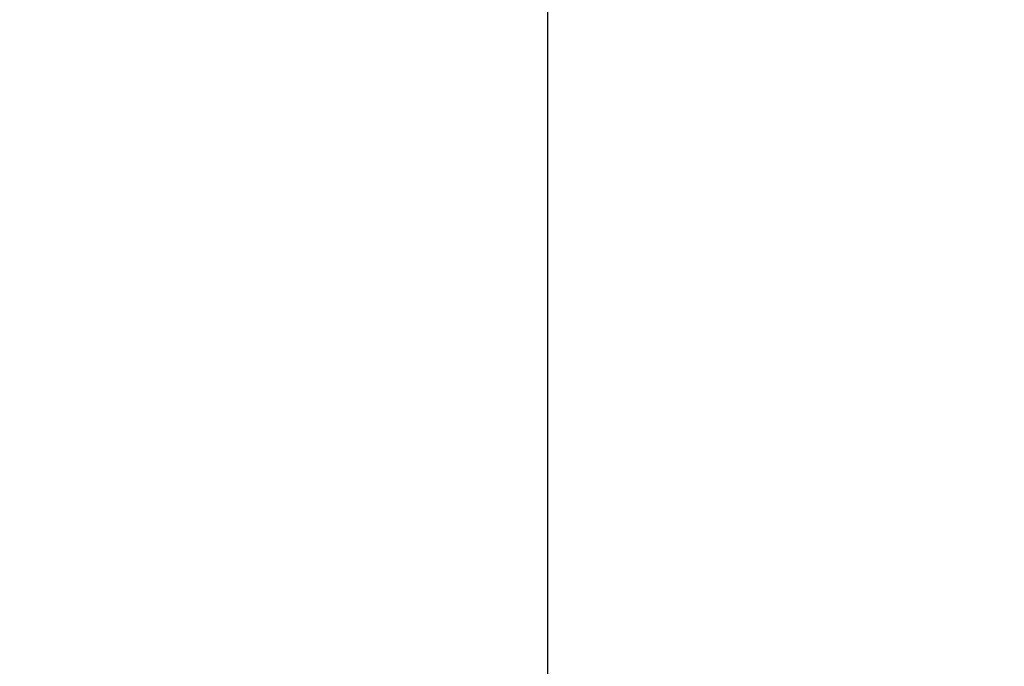
# Model space of a CAD drawing. Units: millimetres. Extents: x -11409 to 10600, y -16535 to 14169.
# Drawn here: x -863 to -724, y 10244 to 10336 of the extents above; entities that cross this region are included whole.
import ezdxf

# ---------------------------------------------------------------- set-up
doc = ezdxf.new("R2010")
doc.units = ezdxf.units.MM
doc.styles.add('arial', font='arial.ttf')
doc.dimstyles.new('IS_1-50(mm)', dxfattribs={"dimtxt": 200, "dimasz": 200, "dimexe": 10, "dimexo": 50, "dimgap": 20, "dimtad": 1, "dimdec": 0, "dimrnd": 0.5, "dimzin": 0, "dimtxsty": 'arial', "dimcen": 100, "dimclrd": 256, "dimclre": 256, "dimclrt": 256, "dimadec": 1, "dimazin": 0, "dimtfac": 1, "dimtdec": 0, "dimtmove": 0, "dimatfit": 3, "dimfxl": 0, "dimtolj": 1, "dimtzin": 0, "dimlwd": -1, "dimlwe": -1, "dimarcsym": 0})

# ---------------------------------------------------------------- blocks, each defined once
blk = doc.blocks.new('*D5')
at = {"transparency": 16777216}
for p, q in [((-6788.44, 11348.85), (-6788.44, 8180.94)), ((5211.56, 11348.85), (5211.56, 8180.94)), ((-6588.44, 8190.94), (5011.56, 8190.94))]:
    blk.add_line(p, q, dxfattribs=at)
for points in [[(-6588.44, 8224.28), (-6588.44, 8157.61), (-6788.44, 8190.94)], [(5011.56, 8224.28), (5011.56, 8157.61), (5211.56, 8190.94)]]:
    blk.add_solid(points, dxfattribs=at)
at = {"layer": 'Defpoints', "color": 0, "transparency": 16777216}
for p in [(-6788.44, 11398.85), (5211.56, 11398.85), (5211.56, 8190.94)]:
    blk.add_point(p, dxfattribs=at)
at = {"transparency": 16777216, "insert": (-788.44, 8313.06), "char_height": 200, "attachment_point": 5, "style": 'arial'}
blk.add_mtext('\\A1;12000', dxfattribs=at)

msp = doc.modelspace()

# ---------------------------------------------------------------- linework, layer by layer
msp.add_line((-788.44, 10225.42), (-788.44, 10458.32))

# ---------------------------------------------------------------- dimensions: what is measured, and where the dimension line sits
dim = msp.add_linear_dim(base=(5211.56, 8190.94), p1=(-6788.44, 11398.85), p2=(5211.56, 11398.85), dimstyle='IS_1-50(mm)')
dim.commit()
dim.dimension.update_dxf_attribs({"geometry": '*D5', "text_midpoint": (-788.44, 8313.06)})

doc.saveas('drawing.dxf')
